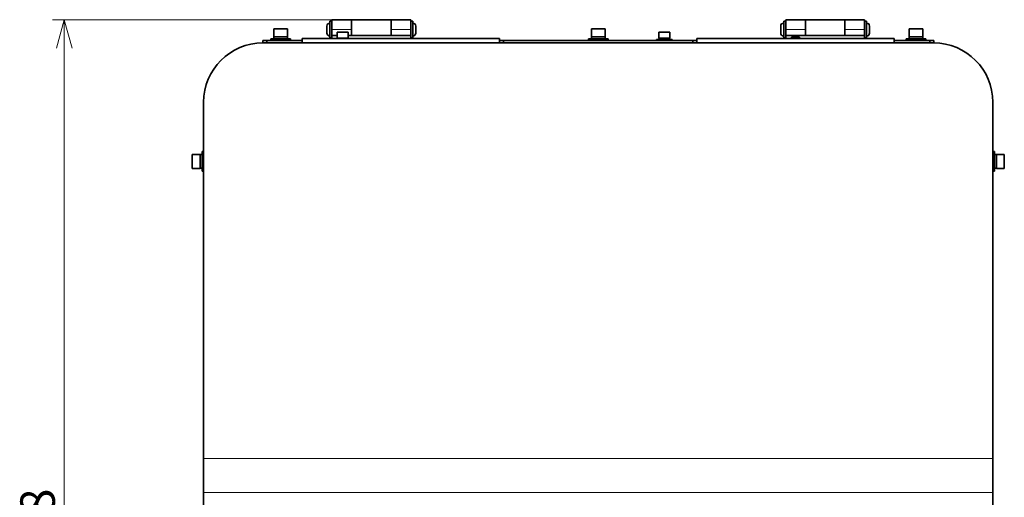
# Model space of a CAD drawing. Units: millimetres. Extents: x 100 to 4208, y 25 to 2084.
# Drawn here: x 634 to 1133, y 1498 to 1740 of the extents above; entities that cross this region are included whole.
import ezdxf

# ---------------------------------------------------------------- set-up
doc = ezdxf.new("R2010")
doc.units = ezdxf.units.MM
doc.header["$LTSCALE"] = 5
for name, color, linetype, lineweight in [('実線(中線)', 5, 'Continuous', 35), ('実線(細線)', 16, 'Continuous', 18), ('寸法(細線)', 7, 'Continuous', 18)]:
    doc.layers.add(name, color=color, linetype=linetype, lineweight=lineweight)
doc.styles.add('Note Text (ULVAC_寸法)', font='TAHOMA.TTF')
doc.dimstyles.new('Default (ULVAC)', dxfattribs={"dimscale": 5, "dimtxt": 3.5, "dimasz": 2.9, "dimexe": 1.2, "dimexo": 1.27, "dimgap": 0.8, "dimtad": 1, "dimrnd": 1e-08, "dimdsep": 46, "dimtxsty": 'Note Text (ULVAC_寸法)', "dimblk": 'Open-1', "dimcen": 0.09, "dimdle": 10, "dimclrd": 256, "dimclre": 256, "dimclrt": 256, "dimazin": 2, "dimtfac": 0.8, "dimtdec": 3, "dimtmove": 0, "dimatfit": 3, "dimldrblk": 'Open-1', "dimfxl": 1, "dimtolj": 1, "dimlwd": -1, "dimlwe": -1, "dimarcsym": 0})

# ---------------------------------------------------------------- blocks, each defined once
blk = doc.blocks.new('Open-1')
at = {"color": 0}
for p, q in [((0, 0), (-1, 0.276)), ((-1, 0), (0, 0)), ((-1, -0.276), (0, 0))]:
    blk.add_line(p, q, dxfattribs=at)
blk = doc.blocks.new('*D16')
at = {"layer": 'Defpoints', "color": 0}
for p in [(802.02, 1740.27), (656.39, 1203.47), (757.02, 1203.47)]:
    blk.add_point(p, dxfattribs=at)
at = {"layer": '寸法(細線)'}
for p, q in [((795.67, 1740.27), (650.39, 1740.27)), ((656.39, 1725.77), (656.39, 1217.97)), ((750.67, 1203.47), (650.39, 1203.47))]:
    blk.add_line(p, q, dxfattribs=at)
at = {"layer": '寸法(細線)', "xscale": 14.50000047683715, "yscale": 14.50000047683715, "zscale": 14.50000047683715}
for p, rotation in [((656.39, 1740.27), 90), ((656.39, 1203.47), 270)]:
    blk.add_blockref('Open-1', p, dxfattribs=dict(at, rotation=rotation))
at = {"layer": '寸法(細線)', "insert": (634.09, 1443.11), "char_height": 17.5, "attachment_point": 1, "rotation": 90, "style": 'Note Text (ULVAC_寸法)'}
blk.add_mtext('\\A1;536.8', dxfattribs=at)

msp = doc.modelspace()

# ---------------------------------------------------------------- linework, layer by layer
at = {"layer": '実線(中線)'}
for p, q in [((789.52, 1737.034), (789.52, 1733.504)), ((791.02, 1739.519), (791.02, 1731.019)), ((791.02, 1739.519), (792.02, 1739.519)), ((792.02, 1735.269), (792.02, 1740.269)), ((792.02, 1740.269), (802.02, 1740.269)), ((802.02, 1735.269), (802.02, 1740.269)), ((822.02, 1740.269), (802.02, 1740.269)), ((802.02, 1740.269), (802.02, 1735.269)), ((822.02, 1740.269), (822.02, 1735.269)), ((822.02, 1735.269), (822.02, 1740.269)), ((822.02, 1740.269), (832.02, 1740.269)), ((832.02, 1740.269), (832.02, 1735.269)), ((832.02, 1739.519), (833.02, 1739.519)), ((833.02, 1739.519), (833.02, 1731.019)), ((834.52, 1737.034), (834.52, 1733.504)), ((1019.52, 1737.034), (1019.52, 1733.504)), ((1021.02, 1739.519), (1021.02, 1731.019)), ((1021.02, 1739.519), (1022.02, 1739.519)), ((1022.02, 1735.269), (1022.02, 1740.269)), ((1022.02, 1740.269), (1032.02, 1740.269)), ((1032.02, 1735.269), (1032.02, 1740.269)), ((1052.02, 1740.269), (1032.02, 1740.269)), ((1032.02, 1740.269), (1032.02, 1735.269)), ((1052.02, 1740.269), (1052.02, 1735.269)), ((1052.02, 1735.269), (1052.02, 1740.269)), ((1052.02, 1740.269), (1062.02, 1740.269)), ((1062.02, 1740.269), (1062.02, 1735.269)), ((1062.02, 1739.519), (1063.02, 1739.519)), ((1063.02, 1739.519), (1063.02, 1731.019)), ((1064.52, 1737.034), (1064.52, 1733.504)), ((762.52, 1735.569), (769.52, 1735.569)), ((762.52, 1731.569), (762.52, 1735.569)), ((769.52, 1731.569), (769.52, 1735.569)), ((792.02, 1735.269), (792.02, 1732.269)), ((792.02, 1732.269), (794.77, 1732.269)), ((792.02, 1732.269), (792.02, 1730.819)), ((794.77, 1733.969), (800.27, 1733.969)), ((794.77, 1730.969), (794.77, 1733.969)), ((800.27, 1730.969), (800.27, 1733.969)), ((800.27, 1732.269), (832.02, 1732.269)), ((802.02, 1732.269), (802.02, 1735.269)), ((822.02, 1735.269), (822.02, 1732.269)), ((832.02, 1732.269), (832.02, 1735.269)), ((832.02, 1730.819), (832.02, 1732.269)), ((923.52, 1735.569), (930.52, 1735.569)), ((923.52, 1731.569), (923.52, 1735.569)), ((930.52, 1731.569), (930.52, 1735.569)), ((957.77, 1733.969), (963.27, 1733.969)), ((957.77, 1730.969), (957.77, 1733.969)), ((963.27, 1730.969), (963.27, 1733.969)), ((1022.02, 1735.269), (1022.02, 1732.269)), ((1022.02, 1732.269), (1062.02, 1732.269)), ((1022.02, 1732.269), (1022.02, 1730.819)), ((1032.02, 1732.269), (1032.02, 1735.269)), ((1052.02, 1735.269), (1052.02, 1732.269)), ((1062.02, 1732.269), (1062.02, 1735.269)), ((1062.02, 1730.819), (1062.02, 1732.269)), ((1084.52, 1735.569), (1091.52, 1735.569)), ((1084.52, 1731.569), (1084.52, 1735.569)), ((1091.52, 1731.569), (1091.52, 1735.569)), ((759.02, 1729.769), (757.02, 1729.769)), ((757.02, 1729.769), (757.02, 1728.569)), ((757.02, 1728.569), (759.02, 1728.569)), ((757.02, 1728.469), (1097.02, 1728.469)), ((759.02, 1728.569), (759.02, 1729.769)), ((759.02, 1729.769), (777.02, 1729.769)), ((777.02, 1728.569), (759.02, 1728.569)), ((761.02, 1730.569), (771.02, 1730.569)), ((761.02, 1729.769), (761.02, 1730.569)), ((769.52, 1731.569), (762.52, 1731.569)), ((762.57, 1731.569), (762.57, 1730.569)), ((764.02, 1728.569), (764.02, 1728.469)), ((768.02, 1728.569), (768.02, 1728.469)), ((769.47, 1731.569), (769.47, 1730.569)), ((771.02, 1729.769), (771.02, 1730.569)), ((877.02, 1730.819), (777.02, 1730.819)), ((777.02, 1730.619), (777.02, 1730.819)), ((777.02, 1730.619), (777.02, 1728.469)), ((791.02, 1731.019), (792.02, 1731.019)), ((800.27, 1730.969), (794.77, 1730.969)), ((796.02, 1730.969), (796.02, 1730.819)), ((799.02, 1730.969), (799.02, 1730.819)), ((832.02, 1731.019), (833.02, 1731.019)), ((877.02, 1730.819), (877.02, 1730.619)), ((877.02, 1729.769), (877.02, 1730.619)), ((879.02, 1729.769), (877.02, 1729.769)), ((877.02, 1729.769), (877.02, 1728.569)), ((877.02, 1728.569), (879.02, 1728.569)), ((877.02, 1728.469), (877.02, 1728.569)), ((879.02, 1728.569), (879.02, 1729.769)), ((975.02, 1729.769), (879.02, 1729.769)), ((879.02, 1728.569), (975.02, 1728.569)), ((922.02, 1730.569), (932.02, 1730.569)), ((922.02, 1729.769), (922.02, 1730.569)), ((930.52, 1731.569), (923.52, 1731.569)), ((923.57, 1731.569), (923.57, 1730.569)), ((925.02, 1728.569), (925.02, 1728.469)), ((929.02, 1728.569), (929.02, 1728.469)), ((930.47, 1731.569), (930.47, 1730.569)), ((932.02, 1729.769), (932.02, 1730.569)), ((956.52, 1730.269), (964.52, 1730.269)), ((956.52, 1729.769), (956.52, 1730.269)), ((963.27, 1730.969), (957.77, 1730.969)), ((957.87, 1730.969), (957.87, 1730.269)), ((959.02, 1728.569), (959.02, 1728.469)), ((962.02, 1728.569), (962.02, 1728.469)), ((963.17, 1730.969), (963.17, 1730.269)), ((964.52, 1729.769), (964.52, 1730.269)), ((977.02, 1729.769), (975.02, 1729.769)), ((975.02, 1729.769), (975.02, 1728.569)), ((975.02, 1728.569), (977.02, 1728.569)), ((1077.02, 1730.819), (977.02, 1730.819)), ((977.02, 1730.619), (977.02, 1730.819)), ((977.02, 1730.619), (977.02, 1729.769)), ((977.02, 1728.569), (977.02, 1729.769)), ((977.02, 1728.569), (977.02, 1728.469)), ((1021.02, 1731.019), (1022.02, 1731.019)), ((1025.02, 1731.469), (1029.02, 1731.469)), ((1025.02, 1730.819), (1025.02, 1731.469)), ((1029.02, 1730.819), (1029.02, 1731.469)), ((1062.02, 1731.019), (1063.02, 1731.019)), ((1077.02, 1730.819), (1077.02, 1730.619)), ((1077.02, 1728.469), (1077.02, 1730.619)), ((1077.02, 1729.769), (1095.02, 1729.769)), ((1095.02, 1728.569), (1077.02, 1728.569)), ((1083.02, 1730.569), (1093.02, 1730.569)), ((1083.02, 1729.769), (1083.02, 1730.569)), ((1091.52, 1731.569), (1084.52, 1731.569)), ((1084.57, 1731.569), (1084.57, 1730.569)), ((1086.02, 1728.569), (1086.02, 1728.469)), ((1090.02, 1728.569), (1090.02, 1728.469)), ((1091.47, 1731.569), (1091.47, 1730.569)), ((1093.02, 1729.769), (1093.02, 1730.569)), ((1097.02, 1729.769), (1095.02, 1729.769)), ((1095.02, 1729.769), (1095.02, 1728.569)), ((1095.02, 1728.569), (1097.02, 1728.569)), ((1097.02, 1728.569), (1097.02, 1729.769)), ((727.02, 1698.469), (727.02, 1517.928)), ((1127.02, 1517.928), (1127.02, 1698.469)), ((721.22, 1664.969), (721.22, 1671.969)), ((725.22, 1671.969), (721.22, 1671.969)), ((725.22, 1671.969), (725.22, 1664.969)), ((725.22, 1671.919), (726.22, 1671.919)), ((726.22, 1663.469), (726.22, 1673.469)), ((727.02, 1673.469), (726.22, 1673.469)), ((1127.02, 1673.469), (1127.82, 1673.469)), ((1127.82, 1673.469), (1127.82, 1663.469)), ((1128.82, 1671.919), (1127.82, 1671.919)), ((1128.82, 1664.969), (1128.82, 1671.969)), ((1128.82, 1671.969), (1132.82, 1671.969)), ((1132.82, 1671.969), (1132.82, 1664.969)), ((725.22, 1664.969), (721.22, 1664.969)), ((725.22, 1665.019), (726.22, 1665.019)), ((727.02, 1663.469), (726.22, 1663.469)), ((1127.02, 1663.469), (1127.82, 1663.469)), ((1128.82, 1665.019), (1127.82, 1665.019)), ((1128.82, 1664.969), (1132.82, 1664.969)), ((727.02, 1500.72), (727.02, 1517.928)), ((1127.02, 1517.928), (1127.02, 1500.72)), ((727.02, 1500.72), (727.02, 1233.469)), ((1127.02, 1233.469), (1127.02, 1500.72))]:
    msp.add_line(p, q, dxfattribs=at)
for centre, radius, start, end in [((791.02, 1737.034), 1.5, 90, 180), ((833.02, 1737.034), 1.5, 0, 90), ((1021.02, 1737.034), 1.5, 90, 180), ((1063.02, 1737.034), 1.5, 0, 90), ((791.02, 1733.504), 1.5, 180, 270), ((833.02, 1733.504), 1.5, 270, 0), ((1021.02, 1733.504), 1.5, 180, 270), ((1063.02, 1733.504), 1.5, 270, 0), ((757.02, 1698.469), 30, 90, 180), ((1097.02, 1698.469), 30, 0, 90)]:
    msp.add_arc(centre, radius, start, end, dxfattribs=at)
at = {"layer": '実線(細線)'}
for p, q in [((792.02, 1735.269), (802.02, 1735.269)), ((822.02, 1735.269), (832.02, 1735.269)), ((1022.02, 1735.269), (1032.02, 1735.269)), ((1052.02, 1735.269), (1062.02, 1735.269)), ((764.438, 1728.569), (764.438, 1728.469)), ((767.602, 1728.469), (767.602, 1728.569)), ((777.02, 1730.619), (877.02, 1730.619)), ((925.438, 1728.569), (925.438, 1728.469)), ((928.602, 1728.469), (928.602, 1728.569)), ((959.02, 1728.513), (959.02, 1728.469)), ((959.321, 1728.569), (959.321, 1728.469)), ((961.719, 1728.469), (961.719, 1728.569)), ((962.02, 1728.469), (962.02, 1728.513)), ((977.02, 1730.619), (1077.02, 1730.619)), ((1025.438, 1731.469), (1025.438, 1730.819)), ((1028.602, 1730.819), (1028.602, 1731.469)), ((1086.438, 1728.569), (1086.438, 1728.469)), ((1089.602, 1728.469), (1089.602, 1728.569)), ((1127.02, 1517.928), (727.02, 1517.928)), ((727.02, 1500.72), (1127.02, 1500.72))]:
    msp.add_line(p, q, dxfattribs=at)

# ---------------------------------------------------------------- dimensions: what is measured, and where the dimension line sits
at = {"layer": '寸法(細線)'}
dim = msp.add_linear_dim(base=(656.388, 1203.469), p1=(802.02, 1740.269), p2=(757.02, 1203.469), angle=90, dimstyle='Default (ULVAC)', override={"dimdec": 2, "dimtp": 0, "dimtm": 0, "dimtdec": 3, "dimtofl": 0, "dimatfit": 1}, dxfattribs=at)
dim.commit()
dim.dimension.update_dxf_attribs({"geometry": '*D16', "text_midpoint": (656.388, 1471.869), "dimtype": 160})

doc.saveas('drawing.dxf')
